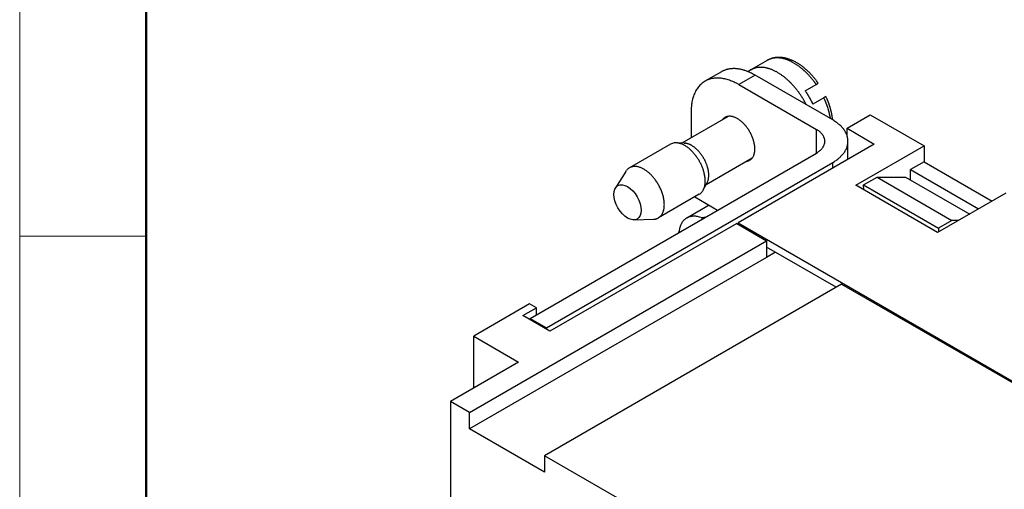
# Model space of a CAD drawing. Units: millimetres. Extents: x 11 to 1248, y 29 to 533.
# Drawn here: x 803 to 844, y 285 to 304 of the extents above; entities that cross this region are included whole.
import ezdxf

# ---------------------------------------------------------------- set-up
doc = ezdxf.new("R2010")
doc.units = ezdxf.units.MM
doc.header["$MEASUREMENT"] = 0
doc.layers.get('0').update_dxf_attribs({"lineweight": 30})
doc.layers.add('DIM', color=3, linetype='Continuous', lineweight=15)
doc.layers.add('图框', color=7, linetype='Continuous', lineweight=20)

# ---------------------------------------------------------------- blocks, each defined once
blk = doc.blocks.new('A4图框-NEW')
at = {"layer": '图框', "color": 1, "lineweight": 18}
blk.add_line((833.413, 690.535), (833.413, 480.535), dxfattribs=at)
at = {"layer": '图框', "lineweight": 50}
blk.add_line((836.913, 484.018), (836.913, 675.021), dxfattribs=at)
at = {"layer": '图框', "color": 6}
blk.add_line((836.913, 531.714), (833.413, 531.714), dxfattribs=at)

msp = doc.modelspace()

# ---------------------------------------------------------------- linework, layer by layer
for p, q in [((833.973, 302.451), (833.294, 302.059)), ((833.294, 302.059), (833.336, 302.081)), ((832.065, 301.977), (831.386, 301.585)), ((832.065, 301.977), (832.104, 301.998)), ((833.465, 301.838), (832.786, 301.446)), ((833.294, 302.059), (833.292, 302.058)), ((836.689, 299.976), (833.465, 301.838)), ((832.786, 301.446), (832.692, 301.498)), ((832.786, 301.446), (836.01, 299.584)), ((835.548, 301.19), (836.001, 301.451)), ((836.001, 301.451), (835.968, 301.498)), ((836.001, 301.451), (836.087, 301.503)), ((836.087, 301.503), (836.043, 301.564)), ((836.321, 300.897), (835.868, 300.635)), ((836.409, 300.946), (836.321, 300.897)), ((835.868, 300.635), (835.859, 300.655)), ((832.348, 300.127), (830.429, 299.019)), ((830.806, 300.303), (830.806, 299.237)), ((836.596, 300.03), (836.591, 300.06)), ((837.283, 299.633), (838.245, 300.189)), ((838.245, 300.189), (840.479, 298.899)), ((832.11, 299.99), (832.14, 300.025)), ((836.686, 299.978), (836.684, 300.002)), ((837.283, 299.329), (837.283, 299.633)), ((837.283, 299.633), (838.414, 298.98)), ((836.01, 299.584), (836.05, 299.561)), ((836.01, 298.605), (836.01, 299.584)), ((829.947, 298.972), (828.25, 297.992)), ((830.527, 299.016), (830.187, 299.028)), ((830.527, 299.016), (830.559, 299.014)), ((838.414, 298.98), (832.758, 295.714)), ((837.322, 298.349), (837.322, 299.095)), ((837.651, 297.266), (840.479, 298.899)), ((840.479, 298.899), (840.479, 298.245)), ((824.131, 291.746), (836.01, 298.605)), ((824.81, 291.354), (836.689, 298.213)), ((833.348, 298.395), (831.429, 297.287)), ((836.689, 298.213), (836.76, 298.256)), ((836.689, 297.984), (836.689, 298.213)), ((840.479, 298.245), (839.914, 297.919)), ((840.479, 298.245), (843.308, 296.612)), ((828.1, 297.844), (827.671, 297.155)), ((828.1, 297.844), (828.132, 297.889)), ((837.962, 297.282), (838.528, 297.608)), ((838.528, 297.608), (841.639, 295.812)), ((838.528, 297.608), (839.716, 297.608)), ((839.716, 297.608), (842.374, 296.073)), ((839.914, 297.494), (839.914, 297.919)), ((839.914, 297.919), (842.742, 296.286)), ((831.315, 297.073), (831.475, 297.374)), ((841.045, 295.306), (837.651, 297.266)), ((837.962, 297.282), (841.073, 295.486)), ((837.978, 297.077), (837.962, 297.282)), ((831.147, 296.893), (829.45, 295.914)), ((830.959, 296.785), (831.909, 296.237)), ((831.147, 296.893), (831.181, 296.915)), ((843.873, 296.939), (841.045, 295.306)), ((831.554, 296.442), (830.628, 295.908)), ((832.701, 295.682), (824.951, 291.207)), ((828.436, 295.831), (829.247, 295.858)), ((829.45, 295.914), (829.445, 295.91)), ((831.265, 295.909), (831.268, 295.91)), ((831.265, 295.865), (831.265, 295.909)), ((832.701, 295.682), (833.946, 294.963)), ((832.758, 295.714), (832.758, 295.649)), ((832.758, 295.714), (881.576, 267.529)), ((841.639, 295.812), (841.073, 295.486)), ((841.922, 295.812), (841.639, 295.812)), ((830.303, 295.31), (830.309, 295.359)), ((841.073, 295.486), (841.086, 295.329)), ((821.614, 287.843), (833.946, 294.963)), ((833.946, 294.963), (833.946, 294.277)), ((836.831, 293.036), (833.946, 294.702)), ((834.313, 294.489), (833.946, 294.277)), ((833.946, 294.277), (821.614, 287.157)), ((837.057, 293.167), (824.725, 286.047)), ((837.057, 293.167), (877.164, 270.011)), ((824.103, 292.35), (821.783, 291.011)), ((824.385, 292.187), (824.103, 292.35)), ((823.82, 291.86), (824.385, 292.187)), ((824.951, 291.207), (823.82, 291.86)), ((824.385, 291.893), (824.385, 292.187)), ((824.131, 291.746), (824.81, 291.354)), ((824.131, 291.681), (824.131, 291.746)), ((824.81, 291.354), (824.81, 291.289)), ((821.783, 288.856), (821.783, 291.011)), ((821.783, 291.011), (823.65, 289.933)), ((823.65, 289.933), (820.822, 288.3)), ((821.614, 287.843), (820.822, 288.3)), ((820.822, 288.3), (820.822, 281.768)), ((821.614, 287.157), (821.614, 287.843)), ((824.725, 285.361), (821.614, 287.157)), ((864.832, 262.891), (824.725, 286.047)), ((824.725, 286.047), (824.725, 285.361))]:
    msp.add_line(p, q)
for centre, radius, start, end in [((834.82, 300.735), 1.914, 112.6027, 116.2747), ((834.657, 301.112), 1.503, 114.1704, 117.0921), ((834.304, 301.956), 0.59, 110.6734, 116.4112), ((834.389, 301.866), 0.705, 108.0866, 115.6568), ((834.338, 301.87), 0.681, 107.482, 110.7801), ((834.61, 300.681), 1.9, 103.5749, 104.5258), ((834.364, 301.707), 0.845, 101.3179, 103.7038), ((834.427, 301.761), 0.816, 104.0692, 108.2818), ((834.352, 301.832), 0.72, 99.3788, 102.3882), ((834.755, 299.54), 3.058, 99.031, 99.9094), ((834.373, 301.694), 0.859, 96.7029, 99.2192), ((834.379, 301.593), 0.961, 94.0938, 96.3544), ((834.442, 301.523), 1.051, 96.3509, 99.1812), ((834.376, 301.609), 0.945, 91.6485, 94.0057), ((834.443, 301.709), 0.866, 94.1245, 97.7897), ((834.378, 301.587), 0.967, 89.3782, 91.7336), ((834.453, 301.507), 1.069, 90.9467, 93.8733), ((834.375, 301.526), 1.027, 86.9929, 89.2531), ((834.371, 301.469), 1.085, 84.7591, 86.9399), ((834.444, 301.352), 1.223, 87.871, 90.4122), ((834.365, 301.422), 1.132, 82.5094, 84.6445), ((834.442, 301.378), 1.198, 85.0951, 87.7313), ((834.357, 301.366), 1.189, 80.4147, 82.4892), ((834.442, 301.35), 1.225, 82.5596, 85.1734), ((834.344, 301.305), 1.252, 78.2858, 80.2986), ((834.33, 301.238), 1.319, 76.3045, 78.2523), ((834.425, 301.257), 1.32, 79.926, 82.3796), ((834.311, 301.173), 1.387, 74.3036, 76.1944), ((834.408, 301.175), 1.404, 77.4896, 79.8238), ((834.29, 301.102), 1.461, 72.444, 74.2736), ((834.389, 301.108), 1.473, 75.08, 77.3352), ((834.264, 301.03), 1.537, 70.5634, 72.337), ((834.368, 301.033), 1.551, 72.8632, 75.0346), ((834.338, 300.948), 1.641, 70.6364, 72.7179), ((834.306, 300.863), 1.732, 68.583, 70.583), ((832.551, 301.119), 0.987, 103.8892, 106.5245), ((832.556, 301.096), 1.01, 101.2767, 103.8688), ((832.563, 301.071), 1.036, 98.8246, 101.3676), ((832.568, 301.04), 1.067, 96.3299, 98.8176), ((832.573, 301.006), 1.102, 93.9978, 96.4269), ((832.576, 300.966), 1.141, 91.6377, 94.003), ((832.579, 300.923), 1.184, 89.4405, 91.7399), ((832.579, 300.875), 1.233, 87.2235, 89.453), ((832.579, 300.825), 1.283, 85.1602, 87.3226), ((832.575, 300.771), 1.337, 83.0833, 85.1777), ((832.57, 300.71), 1.398, 81.1691, 83.1905), ((832.56, 300.64), 1.468, 79.2478, 81.1889), ((832.551, 300.586), 1.524, 77.4326, 79.3212), ((833.666, 301.413), 0.746, 112.6564, 116.314), ((833.666, 301.411), 0.747, 108.9036, 112.5735), ((833.672, 301.399), 0.761, 105.3909, 109.0159), ((833.677, 301.378), 0.782, 101.8164, 105.3723), ((833.684, 301.354), 0.807, 98.4845, 101.9595), ((833.689, 301.322), 0.84, 95.1266, 98.5015), ((833.695, 301.284), 0.878, 92.026, 95.2911), ((833.697, 301.239), 0.922, 88.9209, 92.066), ((833.699, 301.19), 0.972, 86.0712, 89.0937), ((833.697, 301.134), 1.028, 83.2326, 86.1253), ((833.693, 301.074), 1.088, 80.636, 83.4023), ((833.683, 301.007), 1.156, 78.0584, 80.6952), ((833.672, 300.937), 1.226, 75.7043, 78.2194), ((833.654, 300.862), 1.304, 73.3696, 75.7614), ((833.635, 300.786), 1.382, 71.2393, 73.5183), ((833.608, 300.703), 1.469, 69.1272, 71.2927), ((833.581, 300.623), 1.554, 67.1965, 69.2603), ((834.237, 300.954), 1.619, 68.8196, 70.5352), ((834.204, 300.878), 1.701, 67.0556, 68.7185), ((834.169, 300.798), 1.788, 65.4197, 67.029), ((834.13, 300.72), 1.876, 63.7662, 65.3262), ((834.268, 300.778), 1.825, 66.5288, 68.4547), ((834.089, 300.638), 1.967, 62.2298, 63.7408), ((834.229, 300.692), 1.919, 64.6305, 66.4869), ((834.043, 300.558), 2.06, 60.6786, 62.144), ((834.184, 300.605), 2.017, 62.7232, 64.5146), ((833.996, 300.476), 2.154, 59.2355, 60.6564), ((833.945, 300.395), 2.25, 57.7763, 59.1555), ((834.138, 300.519), 2.115, 60.9581, 62.6893), ((833.893, 300.315), 2.345, 56.4179, 57.757), ((834.086, 300.434), 2.214, 59.1796, 60.8561), ((833.837, 300.236), 2.442, 55.0425, 56.3435), ((834.035, 300.351), 2.312, 57.5267, 59.1526), ((833.782, 300.159), 2.537, 53.7612, 55.0264), ((833.98, 300.271), 2.409, 55.8569, 57.4372), ((833.722, 300.083), 2.634, 52.4621, 53.6927), ((833.665, 300.01), 2.726, 51.2493, 52.448), ((833.925, 300.192), 2.505, 54.2996, 55.8378), ((833.603, 299.938), 2.821, 50.0196, 51.187), ((833.868, 300.119), 2.597, 52.7192, 54.2203), ((833.546, 299.87), 2.909, 48.8686, 50.0077), ((833.814, 300.048), 2.687, 51.2401, 52.707), ((833.758, 299.984), 2.772, 49.7329, 51.1703), ((833.705, 299.921), 2.854, 48.3167, 49.727), ((831.885, 300.684), 1.031, 104.0296, 109.0599), ((831.894, 300.62), 1.096, 98.8807, 103.6721), ((831.903, 300.54), 1.176, 94.1746, 98.7069), ((831.902, 300.44), 1.276, 89.5273, 93.779), ((831.896, 300.327), 1.389, 85.3427, 89.3186), ((831.874, 300.193), 1.524, 81.2615, 84.9543), ((832.537, 301.159), 0.944, 114.5693, 117.2806), ((831.848, 300.058), 1.661, 77.6114, 81.0585), ((832.536, 301.158), 0.945, 111.7872, 114.5035), ((832.541, 301.149), 0.955, 109.1546, 111.8527), ((831.805, 299.912), 1.813, 74.0672, 77.2804), ((832.545, 301.135), 0.969, 106.4468, 109.1163), ((832.542, 300.54), 1.57, 75.5964, 77.448), ((832.52, 300.438), 1.675, 74.018, 75.7605), ((832.474, 300.271), 1.848, 72.4663, 74.0482), ((832.485, 300.322), 1.796, 70.6657, 72.3323), ((832.536, 300.467), 1.642, 68.7863, 70.665), ((832.405, 300.059), 2.07, 68.0774, 69.4838), ((834.446, 300.354), 2.062, 127.8574, 127.9688), ((831.375, 297.476), 4.851, 67.6387, 68.1838), ((833.654, 301.375), 0.77, 127.7296, 127.9574), ((833.707, 301.306), 0.857, 127.6204, 127.7532), ((834.833, 299.835), 2.71, 127.4402, 127.4729), ((833.816, 301.163), 1.037, 127.3531, 127.4476), ((833.696, 301.322), 0.838, 127.3008, 127.4253), ((833.778, 301.213), 0.974, 127.1521, 127.2569), ((833.827, 301.149), 1.055, 127.084, 127.1791), ((833.788, 301.2), 0.99, 126.9437, 127.0457), ((833.773, 301.221), 0.965, 126.8795, 126.9846), ((833.782, 301.208), 0.981, 126.7405, 126.8437), ((833.786, 301.203), 0.987, 126.6577, 126.7601), ((833.781, 301.209), 0.98, 126.5483, 126.6516), ((833.779, 301.212), 0.976, 126.4392, 126.5429), ((833.779, 301.213), 0.975, 126.3611, 126.4648), ((833.78, 301.211), 0.977, 126.2369, 126.3405), ((833.78, 301.21), 0.978, 126.1379, 126.2413), ((833.782, 301.207), 0.981, 126.0293, 126.1324), ((833.785, 301.204), 0.986, 125.915, 126.0176), ((833.787, 301.201), 0.99, 125.8216, 125.9238), ((833.79, 301.197), 0.994, 125.7283, 125.8301), ((833.792, 301.194), 0.998, 125.6198, 125.7212), ((833.795, 301.191), 1.002, 125.5264, 125.6274), ((833.797, 301.187), 1.006, 125.4119, 125.5125), ((833.799, 301.183), 1.011, 125.3035, 125.4036), ((833.802, 301.18), 1.015, 125.2102, 125.3099), ((833.804, 301.177), 1.019, 125.1318, 125.231), ((833.807, 301.173), 1.024, 125.0085, 125.1074), ((833.809, 301.17), 1.028, 124.9088, 125.0072), ((833.812, 301.166), 1.032, 124.8367, 124.9347), ((832.465, 300.256), 1.866, 64.2864, 66.12), ((833.814, 301.162), 1.037, 124.7071, 124.8047), ((833.817, 301.158), 1.041, 124.6137, 124.7109), ((833.82, 301.154), 1.046, 124.5204, 124.617), ((833.822, 301.151), 1.05, 124.4269, 124.5232), ((833.825, 301.147), 1.055, 124.3335, 124.4294), ((833.827, 301.143), 1.06, 124.2401, 124.3356), ((833.83, 301.138), 1.066, 124.1107, 124.2056), ((833.831, 301.138), 1.067, 124.0532, 124.148), ((833.829, 301.141), 1.063, 123.9449, 124.0401), ((833.826, 301.145), 1.057, 123.851, 123.9467), ((833.821, 301.152), 1.049, 123.7355, 123.8319), ((833.818, 301.157), 1.043, 123.6632, 123.7602), ((833.814, 301.163), 1.036, 123.5476, 123.6453), ((833.811, 301.168), 1.03, 123.4754, 123.5736), ((833.807, 301.174), 1.023, 123.3598, 123.4586), ((833.804, 301.178), 1.017, 123.2516, 123.3511), ((833.8, 301.184), 1.01, 123.1719, 123.272), ((833.797, 301.189), 1.005, 123.0421, 123.1428), ((833.794, 301.195), 0.998, 122.9841, 123.0854), ((833.79, 301.199), 0.992, 122.8543, 122.9562), ((833.786, 301.205), 0.986, 122.7385, 122.8411), ((833.784, 301.21), 0.98, 122.6665, 122.7697), ((833.78, 301.215), 0.974, 122.5507, 122.6546), ((833.777, 301.22), 0.968, 122.4349, 122.5394), ((833.774, 301.225), 0.962, 122.3409, 122.4461), ((833.771, 301.229), 0.957, 122.2332, 122.3389), ((833.768, 301.234), 0.951, 122.1312, 122.2375), ((833.765, 301.239), 0.945, 122.0234, 122.1304), ((833.76, 301.246), 0.937, 121.9074, 122.0153), ((833.762, 301.243), 0.941, 121.792, 121.8994), ((833.772, 301.228), 0.959, 121.6994, 121.8049), ((833.782, 301.211), 0.978, 121.6068, 121.7102), ((833.796, 301.188), 1.005, 121.4704, 121.571), ((833.809, 301.168), 1.029, 121.4001, 121.4984), ((833.822, 301.145), 1.055, 121.2721, 121.3679), ((833.836, 301.122), 1.082, 121.1932, 121.2867), ((832.499, 300.312), 1.8, 61.5356, 64.4827), ((833.855, 301.091), 1.119, 121.1012, 121.1916), ((833.865, 301.074), 1.139, 121.0084, 121.0972), ((833.868, 301.069), 1.145, 120.9151, 121.0035), ((833.859, 301.085), 1.126, 120.8209, 120.9107), ((833.836, 301.123), 1.081, 120.7478, 120.8414), ((833.819, 301.151), 1.048, 120.6438, 120.7403), ((833.805, 301.175), 1.02, 120.5357, 120.6349), ((833.789, 301.203), 0.989, 120.4539, 120.5562), ((833.769, 301.237), 0.949, 120.3228, 120.4293), ((833.763, 301.247), 0.937, 120.2418, 120.3496), ((833.769, 301.237), 0.95, 120.1359, 120.2424), ((831.096, 297.51), 4.934, 61.3052, 62.7183), ((833.546, 300.536), 1.647, 65.2833, 67.2447), ((833.512, 300.453), 1.737, 63.5298, 65.4013), ((833.469, 300.364), 1.835, 61.7895, 63.5699), ((833.429, 300.281), 1.928, 60.1939, 61.8958), ((833.379, 300.192), 2.03, 58.6059, 60.2271), ((833.334, 300.111), 2.122, 57.1462, 58.6993), ((833.279, 300.024), 2.225, 55.6922, 57.1746), ((833.23, 299.947), 2.316, 54.3507, 55.7738), ((833.171, 299.862), 2.42, 53.0145, 54.3744), ((833.122, 299.792), 2.506, 51.7752, 53.0853), ((833.065, 299.718), 2.599, 50.5332, 51.7918), ((833.009, 299.646), 2.69, 49.3968, 50.6067), ((832.926, 299.547), 2.819, 48.2581, 49.4082), ((833.484, 299.804), 3, 47.7002, 48.8109), ((833.428, 299.743), 3.083, 46.6053, 47.691), ((833.367, 299.682), 3.169, 45.4922, 46.5522), ((833.314, 299.629), 3.244, 44.4463, 45.4843), ((833.652, 299.867), 2.929, 46.8685, 48.2562), ((833.255, 299.576), 3.323, 43.3819, 44.3969), ((833.604, 299.815), 3.001, 45.501, 46.868), ((833.206, 299.53), 3.391, 42.3818, 43.3772), ((833.558, 299.773), 3.063, 44.0966, 45.4475), ((833.149, 299.482), 3.465, 41.361, 42.3348), ((833.109, 299.447), 3.518, 40.3999, 41.3576), ((833.515, 299.731), 3.123, 42.767, 44.1029), ((833.067, 299.414), 3.572, 39.4175, 40.3589), ((833.476, 299.698), 3.174, 41.394, 42.7185), ((833.021, 299.376), 3.632, 38.4922, 39.4154), ((833.444, 299.669), 3.217, 40.0887, 41.4047), ((833.424, 299.655), 3.241, 38.7362, 40.0515), ((833.391, 299.628), 3.285, 37.4452, 38.7507), ((832.045, 300.606), 1.192, 145.8359, 150.3523), ((831.94, 300.68), 1.063, 140.9841, 145.9872), ((831.888, 300.733), 0.99, 136.1496, 141.4657), ((831.871, 300.75), 0.965, 130.789, 136.1653), ((831.862, 300.763), 0.95, 125.5019, 130.9152), ((831.856, 300.769), 0.941, 119.9538, 125.3923), ((831.862, 300.76), 0.952, 114.6396, 120.0154), ((831.871, 300.729), 0.984, 109.1542, 114.3811), ((831.75, 299.743), 1.991, 70.9116, 73.8834), ((831.662, 299.53), 2.221, 67.8683, 70.57), ((831.616, 299.43), 2.331, 65.1294, 67.7298), ((831.605, 299.416), 2.348, 62.4305, 65.032), ((832.885, 299.5), 2.881, 47.1485, 48.2864), ((832.798, 299.406), 3.01, 46.0317, 47.15), ((832.685, 299.286), 3.175, 44.969, 46.0563), ((832.663, 299.268), 3.203, 43.8282, 44.9322), ((832.606, 299.21), 3.284, 42.7507, 43.8513), ((832.529, 299.141), 3.387, 41.6372, 42.7283), ((832.485, 299.103), 3.446, 40.5386, 41.6351), ((832.5, 299.118), 3.425, 39.3766, 40.5048), ((832.364, 299), 3.604, 38.3666, 39.4542), ((832.945, 299.32), 3.725, 37.5475, 38.4439), ((832.96, 299.331), 3.707, 36.6525, 37.5491), ((833.043, 299.394), 3.603, 35.7267, 36.6434), ((833.331, 299.586), 3.357, 36.1105, 37.3949), ((834.012, 299.887), 3.286, 161.6106, 163.159), ((832.319, 300.459), 1.5, 158.2427, 161.9381), ((832.015, 300.62), 1.158, 155.0518, 160.0676), ((832.057, 300.604), 1.202, 150.5657, 155.1949), ((832.108, 298.799), 3.929, 37.3377, 38.3475), ((832.34, 298.99), 3.629, 36.029, 37.1606), ((832.765, 299.302), 3.102, 34.5987, 35.978), ((832.053, 298.764), 3.994, 34.1455, 35.1622), ((824.809, 293.834), 12.757, 33.9171, 34.2078), ((832.657, 299.211), 3.245, 30.962, 32.4615), ((832.942, 299.375), 2.916, 28.461, 31.0741), ((829.185, 296.816), 7.721, 34.1555, 34.5006), ((833.164, 299.498), 2.923, 33.7343, 34.4324), ((832.871, 299.301), 3.276, 33.3516, 33.7587), ((827.324, 295.727), 9.875, 32.8756, 32.9815), ((832.293, 298.937), 3.959, 32.6027, 32.8955), ((832.91, 299.321), 3.232, 32.3626, 32.7455), ((832.472, 299.045), 3.75, 32.0246, 32.3484), ((832.204, 298.881), 4.064, 31.6898, 31.9849), ((832.403, 299.004), 3.83, 31.3696, 31.6856), ((832.476, 299.047), 3.746, 31.0646, 31.3899), ((832.419, 299.013), 3.812, 30.7358, 31.0559), ((832.392, 298.997), 3.843, 30.4186, 30.7368), ((832.411, 299.009), 3.821, 30.0905, 30.4115), ((832.416, 299.011), 3.815, 29.7772, 30.0997), ((832.413, 299.01), 3.818, 29.4442, 29.7672), ((832.411, 299.009), 3.821, 29.1267, 29.4502), ((832.416, 299.012), 3.815, 28.795, 29.1198), ((832.418, 299.013), 3.813, 28.4741, 28.7998), ((829.439, 297.741), 7.571, 24.122, 24.6358), ((830.364, 298.136), 6.666, 24.414, 24.9302), ((834.191, 299.853), 2.471, 23.7783, 24.8399), ((833.936, 299.738), 2.751, 23.2044, 23.8216), ((835.229, 300.102), 4.427, 174.2754, 177.4043), ((832.379, 300.463), 1.557, 170.2824, 177.0014), ((832.314, 300.491), 1.489, 166.4795, 170.9581), ((828.469, 296.78), 8.087, 28.2792, 29.5233), ((832.422, 299.015), 3.808, 28.1415, 28.4683), ((832.425, 299.016), 3.805, 27.8201, 28.1477), ((832.431, 299.02), 3.798, 27.4828, 27.8118), ((832.435, 299.022), 3.794, 27.1595, 27.4893), ((832.44, 299.025), 3.788, 26.8194, 27.1503), ((832.448, 299.029), 3.779, 26.4963, 26.8284), ((832.464, 299.037), 3.761, 26.1541, 26.4884), ((832.462, 299.036), 3.764, 25.8249, 26.1593), ((832.44, 299.025), 3.788, 25.4844, 25.817), ((833.753, 299.65), 2.853, 23.4937, 24.5371), ((833.481, 299.529), 3.151, 22.9178, 23.5344), ((827.939, 297.28), 9.132, 22.2058, 22.3724), ((832.929, 299.315), 3.743, 21.7826, 22.2329), ((833.583, 299.564), 3.044, 21.4137, 22.004), ((833.169, 299.403), 3.487, 20.8932, 21.3978), ((832.934, 299.317), 3.738, 20.369, 20.8334), ((833.161, 299.401), 3.496, 19.867, 20.3672), ((833.261, 299.436), 3.39, 19.3831, 19.9016), ((833.238, 299.428), 3.414, 18.8589, 19.3735), ((828.168, 297.363), 8.989, 22.4828, 22.6293), ((833.245, 299.43), 3.407, 18.3493, 18.8648), ((833.391, 299.523), 3.337, 22.0768, 22.5128), ((833.296, 299.448), 3.353, 17.818, 18.3423), ((834.002, 299.76), 2.682, 21.7224, 22.2995), ((833.335, 299.459), 3.313, 17.3034, 17.8343), ((833.596, 299.599), 3.118, 21.2188, 21.7025), ((833.367, 299.469), 3.279, 16.7584, 17.2947), ((833.352, 299.509), 3.378, 20.7138, 21.1522), ((833.557, 299.587), 3.159, 20.237, 20.7076), ((833.644, 299.617), 3.067, 19.7851, 20.2707), ((833.602, 299.602), 3.112, 19.2929, 19.7696), ((833.594, 299.6), 3.12, 18.8206, 19.2943), ((833.625, 299.611), 3.087, 18.3329, 18.8107), ((833.648, 299.618), 3.063, 17.8635, 18.3439), ((833.659, 299.622), 3.052, 17.3717, 17.8526), ((833.675, 299.626), 3.035, 16.8972, 17.3795), ((833.694, 299.633), 3.015, 16.402, 16.8861), ((833.714, 299.638), 2.994, 15.9251, 16.4113), ((833.732, 299.644), 2.975, 15.4263, 15.9142), ((832.398, 299.771), 0.362, 128.2784, 135.4804), ((832.394, 299.774), 0.357, 120.6775, 128.013), ((832.394, 299.773), 0.358, 113.2528, 120.6398), ((832.39, 299.777), 0.353, 105.2782, 112.9154), ((832.395, 299.765), 0.365, 98.0057, 105.5793), ((832.401, 299.737), 0.394, 90.9445, 98.1974), ((832.406, 299.695), 0.436, 84.7298, 91.5237), ((832.404, 299.643), 0.488, 78.773, 85.0767), ((832.397, 299.578), 0.553, 73.6393, 79.4036), ((832.379, 299.502), 0.631, 68.7912, 74.0211), ((832.355, 299.42), 0.717, 64.608, 69.3454), ((832.318, 299.331), 0.813, 60.6432, 64.9234), ((832.276, 299.243), 0.91, 57.1872, 61.0808), ((833.399, 299.478), 3.245, 16.2302, 16.7719), ((833.439, 299.49), 3.204, 15.6748, 16.2234), ((833.476, 299.5), 3.165, 15.1353, 15.69), ((833.517, 299.511), 3.123, 14.5642, 15.1258), ((833.556, 299.521), 3.083, 14.0129, 14.581), ((833.599, 299.532), 3.039, 13.4305, 14.0061), ((833.639, 299.541), 2.997, 12.8624, 13.445), ((833.682, 299.551), 2.954, 12.2645, 12.8543), ((833.727, 299.56), 2.908, 11.6837, 12.2815), ((833.779, 299.571), 2.854, 11.0707, 11.6781), ((833.815, 299.577), 2.818, 10.474, 11.0875), ((833.831, 299.581), 2.801, 9.8462, 10.4613), ((833.753, 299.649), 2.953, 14.9466, 15.4366), ((833.774, 299.655), 2.932, 14.4439, 14.9361), ((833.796, 299.661), 2.909, 13.9598, 14.4545), ((833.819, 299.667), 2.886, 13.4515, 13.9485), ((833.842, 299.672), 2.861, 12.9626, 13.4623), ((833.866, 299.678), 2.837, 12.4494, 12.9517), ((833.891, 299.683), 2.811, 11.9555, 12.4608), ((833.916, 299.689), 2.785, 11.4364, 11.9446), ((833.943, 299.694), 2.758, 10.9352, 11.4467), ((833.969, 299.699), 2.731, 10.4122, 10.9269), ((833.997, 299.704), 2.703, 9.9042, 10.4225), ((834.025, 299.709), 2.675, 9.373, 9.8949), ((834.053, 299.713), 2.646, 8.8584, 9.3841), ((834.082, 299.718), 2.617, 8.3196, 8.8491), ((834.112, 299.722), 2.587, 7.7976, 8.3313), ((834.142, 299.726), 2.557, 7.2506, 7.7886), ((834.173, 299.73), 2.526, 6.7209, 7.2634), ((832.222, 299.152), 1.016, 53.8912, 57.425), ((832.17, 299.068), 1.114, 50.991, 54.233), ((832.105, 298.983), 1.221, 48.2034, 51.1621), ((832.053, 298.916), 1.306, 45.6896, 48.4461), ((831.995, 298.852), 1.392, 43.2464, 45.8079), ((831.94, 298.793), 1.472, 41.1012, 43.4825), ((831.858, 298.718), 1.584, 39.0088, 41.1778), ((831.841, 298.702), 1.607, 36.9, 39.0562), ((831.755, 298.637), 1.714, 34.8357, 36.9361), ((834.201, 299.733), 2.497, 6.1641, 6.7106), ((834.849, 297.099), 3.415, 54.2751, 57.404), ((836.189, 298.864), 1.201, 50.2823, 57.0013), ((836.233, 298.896), 1.148, 46.4792, 50.9579), ((835.175, 297.995), 2.535, 41.61, 43.1583), ((836.21, 298.905), 1.157, 38.2428, 41.9383), ((831.645, 298.559), 1.85, 32.8367, 34.8575), ((831.665, 298.577), 1.823, 30.5811, 32.7033), ((831.656, 298.573), 1.833, 28.3904, 30.5606), ((831.66, 298.579), 1.826, 26.0436, 28.2766), ((831.667, 298.583), 1.818, 23.7234, 26.0071), ((831.713, 298.609), 1.765, 21.1825, 23.5662), ((831.76, 298.629), 1.715, 18.6497, 21.1193), ((835.51, 298.711), 1.006, 54.9672, 57.5687), ((835.513, 298.718), 0.999, 52.27, 54.8703), ((835.54, 298.757), 0.952, 49.4304, 52.1321), ((835.6, 298.835), 0.853, 46.1162, 49.0879), ((835.651, 298.892), 0.777, 42.7195, 45.9327), ((835.696, 298.939), 0.712, 38.9413, 42.3885), ((835.741, 298.978), 0.653, 35.0453, 38.7381), ((835.786, 299.014), 0.595, 30.6812, 34.6571), ((835.826, 299.041), 0.547, 26.2209, 30.4726), ((835.863, 299.063), 0.504, 21.2936, 25.8259), ((835.895, 299.076), 0.47, 16.3279, 21.1193), ((836.435, 299.046), 0.893, 35.0509, 40.0667), ((836.408, 299.025), 0.928, 30.5654, 35.1946), ((836.414, 299.032), 0.919, 25.8363, 30.3527), ((836.504, 299.073), 0.82, 20.9836, 25.9866), ((836.559, 299.087), 0.764, 16.1492, 21.4653), ((836.577, 299.092), 0.745, 10.7889, 16.1651), ((836.589, 299.093), 0.733, 5.502, 10.9152), ((830.281, 298.209), 0.833, 107.2443, 113.6406), ((830.167, 298.669), 0.361, 100.0171, 111.5472), ((830.182, 298.564), 0.466, 93.3982, 99.5913), ((830.106, 297.816), 1.215, 85.6896, 87.728), ((830.15, 298.385), 0.644, 81.4329, 85.7838), ((830.172, 298.421), 0.605, 77.9461, 83.0016), ((830.129, 298.254), 0.778, 73.351, 77.4096), ((830.074, 298.11), 0.932, 69.1302, 72.6387), ((830.05, 298.061), 0.986, 65.3453, 68.8172), ((830.011, 297.98), 1.076, 61.9959, 65.3055), ((829.944, 297.867), 1.207, 58.6234, 61.6772), ((830.511, 298.536), 0.48, 80.3534, 84.2841), ((829.876, 297.763), 1.331, 55.5967, 58.4469), ((830.503, 298.481), 0.536, 76.8724, 80.5272), ((830.493, 298.425), 0.592, 73.6836, 77.1059), ((829.807, 297.674), 1.444, 52.6487, 55.3469), ((830.481, 298.383), 0.636, 70.4382, 73.7371), ((829.738, 297.588), 1.554, 49.9917, 52.5503), ((830.465, 298.33), 0.691, 67.5114, 70.6491), ((830.443, 298.273), 0.753, 64.6301, 67.603), ((830.416, 298.211), 0.82, 62.0136, 64.8236), ((830.386, 298.152), 0.886, 59.4106, 62.083), ((830.353, 298.09), 0.956, 57.0469, 59.5817), ((830.315, 298.03), 1.028, 54.6962, 57.107), ((830.275, 297.969), 1.101, 52.5503, 54.8437), ((830.232, 297.911), 1.173, 50.4095, 52.597), ((830.189, 297.855), 1.243, 48.4449, 50.5353), ((831.836, 298.661), 1.632, 15.8593, 18.455), ((831.917, 298.687), 1.548, 13.0443, 15.7637), ((832.021, 298.717), 1.44, 9.9118, 12.7956), ((832.129, 298.739), 1.329, 6.7078, 9.7692), ((832.25, 298.76), 1.207, 3.1092, 6.3884), ((832.368, 298.77), 1.088, 359.4079, 2.925), ((835.869, 299.121), 0.496, 319.933, 324.9488), ((835.854, 299.133), 0.515, 324.805, 329.4342), ((835.857, 299.129), 0.511, 329.6474, 334.1638), ((835.907, 299.106), 0.456, 334.0126, 339.0157), ((835.938, 299.098), 0.424, 338.5345, 343.8506), ((835.921, 299.087), 0.442, 10.9392, 15.9694), ((835.948, 299.096), 0.414, 343.8358, 349.2121), ((835.94, 299.091), 0.422, 5.6195, 10.8464), ((835.955, 299.095), 0.407, 349.0847, 354.4979), ((835.954, 299.095), 0.408, 359.9846, 5.3603), ((835.958, 299.094), 0.403, 354.6079, 0.0464), ((836.424, 299.152), 0.907, 334.1747, 338.707), ((836.481, 299.127), 0.846, 338.8809, 343.6722), ((836.528, 299.108), 0.795, 344.0295, 349.0597), ((836.563, 299.1), 0.759, 349.1539, 354.3808), ((836.596, 299.095), 0.726, 359.9538, 5.3923), ((836.587, 299.094), 0.735, 354.6396, 0.0153), ((829.659, 297.503), 1.67, 47.3614, 49.7821), ((829.591, 297.433), 1.768, 44.9685, 47.2799), ((829.519, 297.369), 1.864, 42.5938, 44.7996), ((829.462, 297.319), 1.94, 40.4136, 42.5369), ((829.402, 297.274), 2.014, 38.2345, 40.2729), ((829.368, 297.249), 2.057, 36.2173, 38.1982), ((830.144, 297.802), 1.313, 46.4788, 48.4788), ((829.308, 297.212), 2.126, 34.1998, 36.0911), ((830.101, 297.754), 1.377, 44.6666, 46.5874), ((829.345, 297.237), 2.082, 32.2848, 34.191), ((830.057, 297.709), 1.44, 42.8453, 44.6901), ((830.018, 297.67), 1.495, 41.1561, 42.9366), ((829.978, 297.634), 1.549, 39.4548, 41.1704), ((829.947, 297.606), 1.59, 37.8662, 39.5318), ((829.914, 297.58), 1.632, 36.2599, 37.8729), ((829.892, 297.562), 1.661, 34.7606, 36.3307), ((829.867, 297.544), 1.691, 33.2343, 34.7573), ((829.858, 297.536), 1.703, 31.7957, 33.2924), ((829.819, 297.512), 1.75, 30.3387, 31.7878), ((833.044, 298.639), 0.39, 321.0577, 328.0407), ((832.951, 298.69), 0.496, 328.7473, 334.4651), ((832.853, 298.726), 0.599, 335.3892, 340.3475), ((832.8, 298.739), 0.654, 340.8385, 345.6678), ((832.717, 298.758), 0.739, 345.8075, 350.3198), ((832.604, 298.77), 0.853, 350.8261, 354.9415), ((832.484, 298.776), 0.972, 355.2348, 359.0105), ((834.988, 300.203), 1.897, 302.5952, 305.7241), ((835.733, 299.223), 0.667, 302.9983, 309.7174), ((835.757, 299.205), 0.638, 309.0421, 313.5208), ((835.169, 299.705), 1.408, 316.8412, 318.3896), ((835.744, 299.2), 0.643, 318.0617, 321.7571), ((835.843, 299.702), 1.713, 307.8682, 310.5699), ((835.951, 299.561), 1.536, 310.9116, 313.8833), ((836.043, 299.46), 1.399, 314.0674, 317.2806), ((836.124, 299.375), 1.282, 317.6118, 321.059), ((836.204, 299.305), 1.175, 321.2616, 324.9543), ((836.285, 299.239), 1.071, 325.3425, 329.3183), ((836.358, 299.191), 0.984, 329.5274, 333.7791), ((828.462, 297.63), 0.42, 120.2797, 127.4211), ((828.452, 297.641), 0.405, 112.507, 119.9), ((828.454, 297.641), 0.406, 105.2588, 112.6975), ((828.459, 297.623), 0.424, 98.1118, 105.3365), ((828.467, 297.593), 0.455, 91.7319, 98.6097), ((828.471, 297.55), 0.498, 85.589, 92.0248), ((828.473, 297.495), 0.553, 80.2507, 86.1951), ((828.465, 297.426), 0.623, 75.2141, 80.6254), ((828.452, 297.35), 0.699, 70.852, 75.7751), ((828.427, 297.263), 0.789, 66.7398, 71.1855), ((828.397, 297.175), 0.882, 63.1757, 67.2109), ((829.385, 297.262), 2.035, 30.3393, 32.2701), ((829.358, 297.246), 2.066, 28.4469, 30.3629), ((829.402, 297.27), 2.016, 26.4354, 28.4464), ((829.437, 297.282), 1.979, 24.4684, 26.5549), ((829.478, 297.3), 1.935, 22.3257, 24.4849), ((829.526, 297.316), 1.884, 20.2007, 22.4334), ((829.815, 297.51), 1.754, 28.8866, 30.3424), ((829.805, 297.506), 1.765, 27.3709, 28.8462), ((829.773, 297.489), 1.801, 25.9042, 27.3733), ((829.811, 297.51), 1.758, 24.2939, 25.8154), ((829.839, 297.524), 1.726, 22.7164, 24.2787), ((829.866, 297.537), 1.696, 21.0378, 22.6383), ((829.894, 297.549), 1.666, 19.3832, 21.0192), ((829.943, 297.569), 1.613, 17.5943, 19.2853), ((829.992, 297.585), 1.561, 15.8191, 17.563), ((830.053, 297.606), 1.497, 13.8978, 15.7076), ((832.951, 298.917), 0.679, 283.5946, 290.9053), ((833.119, 298.549), 0.275, 285.5855, 299.4697), ((833.098, 298.587), 0.319, 299.3391, 307.4724), ((832.804, 298.838), 0.702, 314.0332, 317.1647), ((833.021, 298.64), 0.408, 316.9775, 323.074), ((835.789, 299.785), 1.811, 302.4307, 305.0323), ((835.794, 299.772), 1.798, 305.1295, 307.7298), ((828.497, 297.598), 0.466, 134.9539, 141.5024), ((828.472, 297.618), 0.435, 127.5424, 134.47), ((828.353, 297.078), 0.989, 59.8054, 63.4407), ((828.31, 296.992), 1.085, 56.8151, 60.1498), ((828.257, 296.903), 1.188, 53.9607, 57.0114), ((828.2, 296.813), 1.294, 51.5049, 54.286), ((828.121, 296.708), 1.426, 49.1453, 51.6396), ((828.081, 296.657), 1.49, 46.8406, 49.2628), ((827.98, 296.545), 1.642, 44.6402, 46.9341), ((827.857, 296.42), 1.817, 42.5428, 44.7106), ((827.824, 296.394), 1.858, 40.2464, 42.4648), ((827.759, 296.337), 1.946, 38.0753, 40.2805), ((829.604, 297.344), 1.801, 17.8935, 20.2363), ((829.685, 297.365), 1.718, 15.5888, 18.0423), ((829.78, 297.39), 1.619, 13.0614, 15.6464), ((829.881, 297.409), 1.516, 10.5131, 13.2414), ((829.991, 297.427), 1.405, 7.7041, 10.5982), ((830.104, 297.437), 1.292, 4.8467, 7.9277), ((830.11, 297.621), 1.438, 11.9979, 13.867), ((830.172, 297.637), 1.374, 9.9357, 11.87), ((830.251, 297.653), 1.293, 7.828, 9.8568), ((830.348, 297.669), 1.196, 5.5112, 7.67), ((830.67, 297.677), 0.872, 353.282, 355.8253), ((830.396, 297.673), 1.147, 3.344, 5.5457), ((830.766, 297.684), 0.777, 354.7609, 357.8486), ((830.408, 297.677), 1.135, 1.034, 3.1986), ((830.566, 297.687), 0.977, 358.1233, 0.6047), ((827.71, 296.301), 2.006, 35.7934, 38.0136), ((827.656, 296.262), 2.073, 33.5981, 35.814), ((827.633, 296.25), 2.098, 31.2643, 33.5149), ((827.606, 296.234), 2.13, 29.005, 31.2702), ((827.614, 296.242), 2.119, 26.5839, 28.8989), ((827.625, 296.248), 2.106, 24.2182, 26.571), ((830.763, 297.363), 0.624, 338.0235, 342.8836), ((830.699, 297.384), 0.691, 342.7246, 347.3323), ((830.619, 297.407), 0.774, 346.977, 351.2806), ((830.532, 297.423), 0.863, 351.1108, 355.147), ((830.216, 297.444), 1.18, 1.6797, 4.9629), ((830.432, 297.437), 0.964, 354.8253, 358.5813), ((830.328, 297.443), 1.068, 358.4344, 1.9516), ((830.453, 297.82), 1.115, 336.4135, 340.3131), ((831.056, 297.628), 0.483, 337.6738, 344.726), ((830.91, 297.664), 0.634, 345.0101, 348.7219), ((829.64, 297.795), 1.909, 352.3238, 353.3596), ((827.67, 296.274), 2.054, 21.6623, 24.0848), ((827.724, 296.297), 1.996, 19.1382, 21.6264), ((827.806, 296.331), 1.907, 16.3905, 18.9715), ((827.901, 296.361), 1.808, 13.6406, 16.3234), ((828.015, 296.395), 1.689, 10.6219, 13.4307), ((830.961, 297.222), 0.377, 305.544, 311.738), ((830.933, 297.256), 0.422, 311.4863, 317.2353), ((830.907, 297.283), 0.459, 317.0595, 322.5525), ((830.895, 297.291), 0.474, 322.6712, 328.2326), ((830.865, 297.312), 0.51, 327.9523, 333.3529), ((830.82, 297.336), 0.56, 333.2147, 338.3765), ((828.136, 296.42), 1.566, 7.584, 10.5317), ((828.259, 296.443), 1.44, 4.2336, 7.3271), ((828.657, 296.461), 1.042, 353.1095, 356.8389), ((828.401, 296.458), 1.297, 0.7647, 4.0662), ((828.545, 296.466), 1.153, 356.8903, 0.4362), ((828.968, 296.569), 0.814, 306.3296, 312.9802), ((829.293, 296.26), 0.367, 308.7585, 320.3898), ((829.209, 296.325), 0.473, 320.8827, 327.2591), ((828.629, 296.573), 1.1, 332.7391, 335.1428), ((829.037, 296.385), 0.651, 335.0493, 339.6903), ((829.06, 296.394), 0.632, 338.1966, 343.4633), ((828.89, 296.436), 0.808, 344.0099, 348.329), ((828.728, 296.458), 0.97, 349.0061, 352.7824), ((830.899, 295.438), 0.542, 108.6686, 113.1627), ((830.899, 295.435), 0.545, 104.1134, 108.6197), ((830.91, 295.407), 0.575, 100.1722, 104.4705), ((830.921, 295.351), 0.632, 96.3023, 100.2343), ((830.916, 295.362), 0.62, 91.872, 95.9991), ((830.916, 295.404), 0.578, 87.315, 91.9171), ((830.93, 295.24), 0.742, 85.6069, 89.0184), ((830.864, 294.274), 1.711, 84.531, 85.8858), ((830.918, 295.279), 0.706, 76.8316, 81.1435), ((830.922, 295.263), 0.721, 70.7947, 77.4432), ((830.575, 293.971), 2.058, 70.4146, 73.5015), ((829.194, 296.889), 1.032, 272.9149, 273.908), ((829.245, 296.231), 0.372, 273.0577, 275.1458), ((829.242, 296.264), 0.406, 275.0448, 276.2692), ((829.106, 297.253), 1.405, 277.4127, 277.6835), ((829.229, 296.346), 0.489, 277.6219, 278.4787), ((829.247, 296.244), 0.386, 278.0249, 279.1748), ((829.237, 296.305), 0.447, 279.2156, 280.1758), ((829.229, 296.34), 0.483, 280.304, 281.1712), ((829.236, 296.305), 0.447, 281.1897, 282.1232), ((829.24, 296.289), 0.431, 282.0547, 283.0207), ((829.239, 296.294), 0.436, 283.0472, 283.9928), ((829.239, 296.293), 0.435, 283.9957, 284.9345), ((829.24, 296.288), 0.429, 284.9527, 285.8972), ((829.242, 296.283), 0.424, 285.8789, 286.8273), ((829.242, 296.281), 0.423, 286.8481, 287.7933), ((829.243, 296.278), 0.42, 287.7845, 288.7295), ((829.244, 296.276), 0.417, 288.7582, 289.7017), ((829.245, 296.273), 0.415, 289.6835, 290.627), ((829.245, 296.272), 0.413, 290.6531, 291.5937), ((829.246, 296.27), 0.411, 291.5832, 292.5226), ((829.246, 296.269), 0.41, 292.5437, 293.4792), ((829.247, 296.267), 0.408, 293.4764, 294.4108), ((829.247, 296.266), 0.406, 294.433, 295.3644), ((829.248, 296.265), 0.406, 295.3524, 296.2795), ((829.247, 296.267), 0.408, 296.3077, 297.2243), ((829.248, 296.264), 0.404, 297.2163, 298.137), ((829.253, 296.255), 0.395, 298.1521, 299.0892), ((831.291, 295.233), 0.99, 161.4135, 164.1754), ((831.219, 295.255), 0.915, 158.335, 161.2814), ((831.158, 295.275), 0.851, 154.9578, 158.0776), ((831.105, 295.298), 0.793, 151.5244, 154.8227), ((831.054, 295.321), 0.737, 147.7406, 151.2366), ((831.013, 295.346), 0.689, 143.9254, 147.6104), ((830.977, 295.368), 0.647, 139.7698, 143.6419), ((830.95, 295.389), 0.612, 135.6274, 139.6698), ((830.927, 295.407), 0.584, 131.1724, 135.3703), ((830.913, 295.423), 0.562, 126.7894, 131.1187), ((830.902, 295.435), 0.546, 122.1531, 126.5881), ((830.898, 295.441), 0.539, 117.7101, 122.1964), ((830.898, 295.44), 0.54, 113.1086, 117.5922), ((832.871, 288.488), 7.593, 102.1648, 102.1879), ((832.872, 288.489), 7.592, 102.147, 102.1701), ((832.871, 288.489), 7.592, 102.1177, 102.1408), ((832.87, 288.484), 7.597, 102.0853, 102.1084), ((832.872, 288.484), 7.597, 102.0738, 102.0969), ((832.873, 288.483), 7.598, 102.0592, 102.0822), ((832.873, 288.48), 7.601, 102.0267, 102.0498), ((832.872, 288.48), 7.601, 102.0006, 102.0236), ((832.874, 288.477), 7.604, 101.9828, 102.0059), ((832.873, 288.475), 7.606, 101.9535, 101.9766), ((832.873, 288.474), 7.607, 101.9242, 101.9472), ((832.876, 288.472), 7.61, 101.9242, 101.9472), ((832.874, 288.471), 7.61, 101.8802, 101.9033), ((832.875, 288.467), 7.614, 101.8625, 101.8855), ((832.874, 288.468), 7.613, 101.8362, 101.8593), ((832.876, 288.464), 7.617, 101.8185, 101.8415), ((832.877, 288.465), 7.617, 101.8069, 101.8299), ((832.875, 288.461), 7.62, 101.7598, 101.7828), ((832.878, 288.46), 7.622, 101.7598, 101.7828), ((832.876, 288.459), 7.622, 101.7158, 101.7388), ((832.877, 288.456), 7.625, 101.7012, 101.7241), ((832.879, 288.451), 7.631, 101.6865, 101.7095), ((832.878, 288.455), 7.627, 101.6571, 101.6801), ((832.877, 288.464), 7.617, 101.6394, 101.6624), ((832.878, 288.447), 7.635, 101.5984, 101.6213), ((832.889, 288.401), 7.682, 101.5868, 101.6096), ((832.877, 288.458), 7.623, 101.563, 101.586), ((832.85, 288.591), 7.488, 101.5417, 101.5652), ((832.887, 288.408), 7.675, 101.5166, 101.5394), ((832.988, 287.921), 8.172, 101.5098, 101.531), ((832.856, 288.553), 7.526, 101.4616, 101.4851), ((832.647, 289.592), 6.466, 101.4442, 101.4721), ((832.951, 288.095), 7.994, 101.433, 101.4542), ((835.531, 275.349), 20.999, 101.4306, 101.4379), ((832.67, 289.474), 6.587, 101.3578, 101.3877), ((832.535, 290.15), 5.898, 101.3182, 101.3696), ((834.485, 280.447), 15.794, 101.3194, 101.3446), ((831.458, 295.2), 1.16, 169.6802, 172.1224), ((831.436, 295.202), 1.138, 167.1106, 169.5745), ((831.384, 295.212), 1.085, 164.4475, 167.0035)]:
    msp.add_arc(centre, radius, start, end)
msp.add_ellipse((828.171, 296.561), major_axis=(-0.4, 0.693), ratio=0.57735, start_param=3.141593, end_param=9.424778)

# ---------------------------------------------------------------- block references
at = {"layer": 'DIM', "xscale": 1.5, "yscale": 1.5, "zscale": 1.5}
msp.add_blockref('A4图框-NEW', (-447.184, -502.41), dxfattribs=at)

doc.saveas('drawing.dxf')
